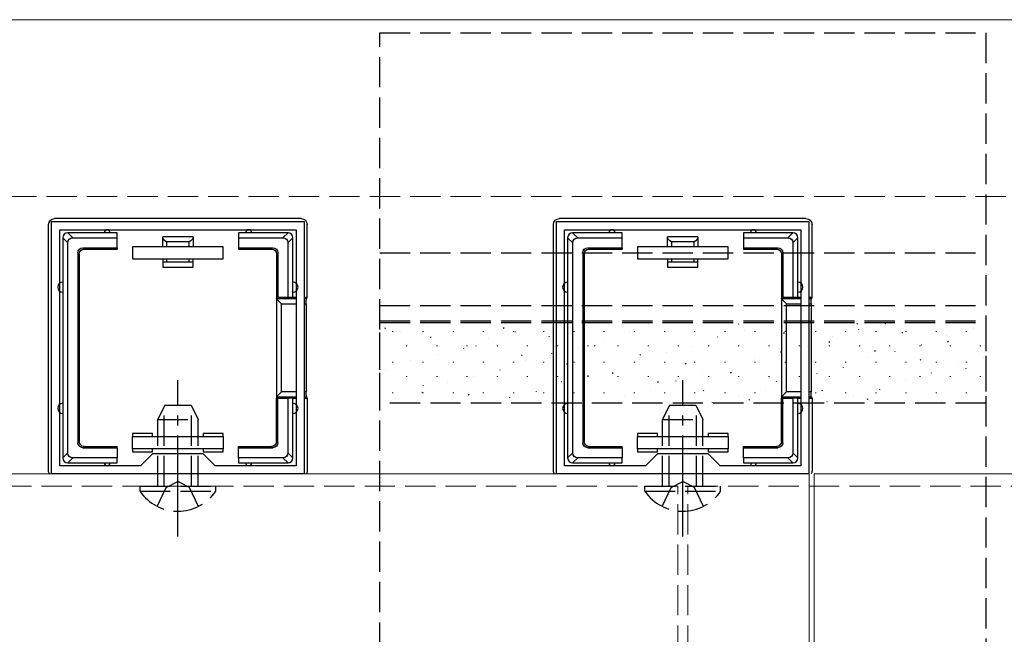
# Model space of a CAD drawing. Extents: x 0 to 1750, y 0 to 2615.
# Drawn here: x 1566 to 1664, y 2240 to 2301 of the extents above; entities that cross this region are included whole.
import ezdxf

# ---------------------------------------------------------------- set-up
doc = ezdxf.new("R2010")
doc.units = 0
doc.linetypes.add('YCENTER_1', pattern=[13, 10, -1, 1, -1])
doc.linetypes.add('YHIDDEN_1', pattern=[4, 3, -1])
for name, color, linetype, lineweight in [('YKK_11', 7, 'CONTINUOUS', 30), ('YKK_12', 2, 'CONTINUOUS', 13), ('YKK_13', 4, 'CONTINUOUS', 30), ('YSS_K', 3, 'CONTINUOUS', 13)]:
    doc.layers.add(name, color=color, linetype=linetype, lineweight=lineweight)

msp = doc.modelspace()

# ---------------------------------------------------------------- linework, layer by layer
at = {"layer": 'YKK_11', "linetype": 'ByBlock', "lineweight": -2, "ltscale": 0.5}
for p, q in [((1569.272, 2255.85), (1569.272, 2280.85)), ((1569.272, 2280.85), (1594.27, 2280.85)), ((1594.27, 2280.85), (1594.27, 2255.85)), ((1619.272, 2255.85), (1619.272, 2280.85)), ((1619.272, 2280.85), (1644.27, 2280.85)), ((1644.27, 2280.85), (1644.27, 2255.85)), ((1570.072, 2256.65), (1570.072, 2280.05)), ((1570.072, 2280.05), (1593.47, 2280.05)), ((1593.47, 2280.05), (1593.47, 2256.65)), ((1620.072, 2256.65), (1620.072, 2280.05)), ((1620.072, 2280.05), (1643.47, 2280.05)), ((1643.47, 2280.05), (1643.47, 2256.65)), ((1579.272, 2257.85), (1578.072, 2256.65)), ((1584.272, 2257.85), (1579.272, 2257.85)), ((1585.472, 2256.65), (1584.272, 2257.85)), ((1629.272, 2257.85), (1628.072, 2256.65)), ((1634.272, 2257.85), (1629.272, 2257.85)), ((1635.472, 2256.65), (1634.272, 2257.85)), ((1578.072, 2256.65), (1570.072, 2256.65)), ((1593.47, 2256.65), (1585.472, 2256.65)), ((1628.072, 2256.65), (1620.072, 2256.65)), ((1643.47, 2256.65), (1635.472, 2256.65)), ((1594.27, 2255.85), (1569.272, 2255.85)), ((1644.27, 2255.85), (1619.272, 2255.85))]:
    msp.add_line(p, q, dxfattribs=at)
at = {"layer": 'YKK_12'}
for p, q in [((1071.62, 2300.85), (1700, 2300.85)), ((1644.272, 2255.85), (618.772, 2255.85)), ((1644.272, 2226.05), (1644.272, 2255.85)), ((1644.772, 2226.05), (1644.772, 2255.85)), ((1644.772, 2255.85), (1703, 2255.85))]:
    msp.add_line(p, q, dxfattribs=at)
at = {"layer": 'YKK_12', "linetype": 'YHIDDEN_1'}
for p, q in [((1631.272, 2254.65), (618.272, 2254.65)), ((1631.272, 2225.85), (1631.272, 2254.65)), ((1632.272, 2225.85), (1632.272, 2254.65)), ((1632.272, 2254.65), (1703, 2254.65))]:
    msp.add_line(p, q, dxfattribs=at)
at = {"layer": 'YKK_13', "linetype": 'YHIDDEN_1'}
for p, q in [((1601.772, 2102.15), (1601.772, 2299.55)), ((1601.772, 2299.55), (1661.772, 2299.55)), ((1661.772, 2299.55), (1661.772, 2102.15)), ((1601.772, 2277.75), (1661.772, 2277.75)), ((1601.772, 2272.554), (1661.772, 2272.554)), ((1601.772, 2271.026), (1661.772, 2271.026)), ((1601.772, 2262.866), (1601.772, 2271.026)), ((1661.772, 2271.026), (1661.772, 2262.866)), ((1601.772, 2270.839), (1661.772, 2270.839)), ((1580.472, 2262.65), (1579.772, 2261.25)), ((1580.426, 2254.65), (1580.426, 2262.559)), ((1580.472, 2262.65), (1583.072, 2262.65)), ((1583.072, 2262.65), (1583.772, 2261.25)), ((1583.117, 2254.65), (1583.117, 2262.559)), ((1661.772, 2262.866), (1601.772, 2262.866)), ((1630.472, 2262.65), (1629.772, 2261.25)), ((1630.426, 2254.65), (1630.426, 2262.559)), ((1630.472, 2262.65), (1633.072, 2262.65)), ((1633.072, 2262.65), (1633.772, 2261.25)), ((1633.117, 2254.65), (1633.117, 2262.559)), ((1579.772, 2254.65), (1579.772, 2261.25)), ((1579.772, 2261.25), (1583.772, 2261.25)), ((1583.772, 2254.65), (1583.772, 2261.25)), ((1629.772, 2254.65), (1629.772, 2261.25)), ((1629.772, 2261.25), (1633.772, 2261.25)), ((1633.772, 2254.65), (1633.772, 2261.25)), ((1578.022, 2254.141), (1578.022, 2254.65)), ((1578.022, 2254.65), (1585.522, 2254.65)), ((1579.722, 2252.641), (1580.627, 2254.497)), ((1580.627, 2254.497), (1581.772, 2255.105)), ((1582.917, 2254.497), (1581.772, 2255.105)), ((1583.822, 2252.641), (1582.917, 2254.497)), ((1585.522, 2254.141), (1585.522, 2254.65)), ((1628.022, 2254.141), (1628.022, 2254.65)), ((1628.022, 2254.65), (1635.522, 2254.65)), ((1629.722, 2252.641), (1630.627, 2254.497)), ((1630.627, 2254.497), (1631.772, 2255.105)), ((1632.917, 2254.497), (1631.772, 2255.105)), ((1633.822, 2252.641), (1632.917, 2254.497)), ((1635.522, 2254.141), (1635.522, 2254.65)), ((1578.022, 2254.141), (1585.522, 2254.141)), ((1628.022, 2254.141), (1635.522, 2254.141))]:
    msp.add_line(p, q, dxfattribs=at)
at = {"layer": 'YKK_13'}
for p, q in [((1593.972, 2281.15), (1569.57, 2281.15)), ((1643.972, 2281.15), (1619.57, 2281.15)), ((1568.971, 2256.149), (1568.971, 2280.551)), ((1571.364, 2279.25), (1570.864, 2279.75)), ((1574.771, 2279.75), (1570.871, 2279.75)), ((1575.771, 2279.75), (1574.771, 2279.75)), ((1575.771, 2279.25), (1575.771, 2279.75)), ((1588.771, 2279.75), (1587.771, 2279.75)), ((1587.771, 2279.75), (1587.771, 2279.25)), ((1592.671, 2279.75), (1588.771, 2279.75)), ((1592.678, 2279.75), (1592.178, 2279.25)), ((1594.571, 2273.35), (1594.571, 2280.551)), ((1618.971, 2256.149), (1618.971, 2280.551)), ((1621.364, 2279.25), (1620.864, 2279.75)), ((1624.771, 2279.75), (1620.871, 2279.75)), ((1625.771, 2279.75), (1624.771, 2279.75)), ((1625.771, 2279.25), (1625.771, 2279.75)), ((1638.771, 2279.75), (1637.771, 2279.75)), ((1637.771, 2279.75), (1637.771, 2279.25)), ((1642.671, 2279.75), (1638.771, 2279.75)), ((1642.678, 2279.75), (1642.178, 2279.25)), ((1644.571, 2273.35), (1644.571, 2280.551)), ((1570.371, 2279.257), (1570.871, 2278.757)), ((1570.371, 2279.25), (1570.371, 2274.35)), ((1570.871, 2257.943), (1570.871, 2278.757)), ((1571.364, 2279.25), (1575.771, 2279.25)), ((1575.771, 2278.25), (1575.771, 2279.25)), ((1580.271, 2278.35), (1580.271, 2279.35)), ((1583.271, 2279.35), (1580.271, 2279.35)), ((1582.889, 2278.85), (1580.653, 2278.85)), ((1580.653, 2278.85), (1580.653, 2278.35)), ((1582.889, 2278.35), (1582.889, 2278.85)), ((1583.271, 2279.35), (1583.271, 2278.35)), ((1587.771, 2279.25), (1592.178, 2279.25)), ((1587.771, 2279.25), (1587.771, 2278.25)), ((1592.671, 2278.757), (1593.171, 2279.257)), ((1592.671, 2278.757), (1592.671, 2273.35)), ((1593.171, 2274.35), (1593.171, 2279.25)), ((1620.371, 2279.257), (1620.871, 2278.757)), ((1620.371, 2279.25), (1620.371, 2274.35)), ((1620.871, 2257.943), (1620.871, 2278.757)), ((1621.364, 2279.25), (1625.771, 2279.25)), ((1625.771, 2278.25), (1625.771, 2279.25)), ((1630.271, 2278.35), (1630.271, 2279.35)), ((1633.271, 2279.35), (1630.271, 2279.35)), ((1632.889, 2278.85), (1630.653, 2278.85)), ((1630.653, 2278.85), (1630.653, 2278.35)), ((1632.889, 2278.35), (1632.889, 2278.85)), ((1633.271, 2279.35), (1633.271, 2278.35)), ((1637.771, 2279.25), (1642.178, 2279.25)), ((1637.771, 2279.25), (1637.771, 2278.25)), ((1642.671, 2278.757), (1643.171, 2279.257)), ((1642.671, 2278.757), (1642.671, 2273.35)), ((1643.171, 2274.35), (1643.171, 2279.25)), ((1571.871, 2277.75), (1571.871, 2258.95)), ((1571.871, 2277.75), (1572.002, 2277.619)), ((1572.371, 2278.25), (1575.771, 2278.25)), ((1572.502, 2278.119), (1572.371, 2278.25)), ((1572.502, 2278.119), (1575.771, 2278.119)), ((1575.771, 2278.25), (1575.771, 2278.119)), ((1586.271, 2278.35), (1577.271, 2278.35)), ((1577.271, 2278.35), (1577.271, 2277.15)), ((1586.271, 2277.15), (1586.271, 2278.35)), ((1587.771, 2278.25), (1587.771, 2278.119)), ((1587.771, 2278.25), (1591.171, 2278.25)), ((1587.771, 2278.119), (1591.04, 2278.119)), ((1591.171, 2278.25), (1591.04, 2278.119)), ((1591.54, 2277.619), (1591.671, 2277.75)), ((1591.671, 2277.75), (1591.671, 2273.35)), ((1621.871, 2277.75), (1621.871, 2258.95)), ((1621.871, 2277.75), (1622.002, 2277.619)), ((1622.371, 2278.25), (1625.771, 2278.25)), ((1622.502, 2278.119), (1622.371, 2278.25)), ((1622.502, 2278.119), (1625.771, 2278.119)), ((1625.771, 2278.25), (1625.771, 2278.119)), ((1636.271, 2278.35), (1627.271, 2278.35)), ((1627.271, 2278.35), (1627.271, 2277.15)), ((1636.271, 2277.15), (1636.271, 2278.35)), ((1637.771, 2278.25), (1637.771, 2278.119)), ((1637.771, 2278.25), (1641.171, 2278.25)), ((1637.771, 2278.119), (1641.04, 2278.119)), ((1641.171, 2278.25), (1641.04, 2278.119)), ((1641.54, 2277.619), (1641.671, 2277.75)), ((1641.671, 2277.75), (1641.671, 2273.35)), ((1572.002, 2277.619), (1572.002, 2259.081)), ((1577.271, 2277.15), (1586.271, 2277.15)), ((1580.271, 2277.15), (1580.271, 2276.85)), ((1580.271, 2276.85), (1580.653, 2276.85)), ((1580.271, 2276.85), (1580.271, 2276.35)), ((1580.653, 2277.15), (1580.653, 2276.85)), ((1580.653, 2276.85), (1582.889, 2276.85)), ((1582.889, 2276.85), (1582.889, 2277.15)), ((1582.889, 2276.85), (1583.271, 2276.85)), ((1583.271, 2276.85), (1583.271, 2277.15)), ((1583.271, 2276.35), (1583.271, 2276.85)), ((1591.54, 2277.619), (1591.54, 2273.35)), ((1622.002, 2277.619), (1622.002, 2259.081)), ((1627.271, 2277.15), (1636.271, 2277.15)), ((1630.271, 2277.15), (1630.271, 2276.85)), ((1630.271, 2276.85), (1630.653, 2276.85)), ((1630.271, 2276.85), (1630.271, 2276.35)), ((1630.653, 2277.15), (1630.653, 2276.85)), ((1630.653, 2276.85), (1632.889, 2276.85)), ((1632.889, 2276.85), (1632.889, 2277.15)), ((1632.889, 2276.85), (1633.271, 2276.85)), ((1633.271, 2276.85), (1633.271, 2277.15)), ((1633.271, 2276.35), (1633.271, 2276.85)), ((1641.54, 2277.619), (1641.54, 2273.35)), ((1580.271, 2276.35), (1583.271, 2276.35)), ((1630.271, 2276.35), (1633.271, 2276.35)), ((1570.371, 2274.35), (1570.371, 2262.35)), ((1593.171, 2273.35), (1593.171, 2274.35)), ((1620.371, 2274.35), (1620.371, 2262.35)), ((1643.171, 2273.35), (1643.171, 2274.35)), ((1591.671, 2273.35), (1591.54, 2273.35)), ((1591.54, 2273.35), (1591.54, 2263.35)), ((1593.47, 2273.208), (1591.544, 2273.208)), ((1591.544, 2273.208), (1592.04, 2272.712)), ((1591.671, 2273.35), (1592.671, 2273.35)), ((1592.671, 2273.35), (1593.171, 2273.35)), ((1593.171, 2273.35), (1593.47, 2273.35)), ((1594.27, 2273.35), (1594.571, 2273.35)), ((1594.506, 2273.208), (1594.27, 2273.208)), ((1594.506, 2273.208), (1594.571, 2273.35)), ((1641.671, 2273.35), (1641.54, 2273.35)), ((1641.54, 2273.35), (1641.54, 2263.35)), ((1643.47, 2273.208), (1641.544, 2273.208)), ((1641.544, 2273.208), (1642.04, 2272.712)), ((1641.671, 2273.35), (1642.671, 2273.35)), ((1642.671, 2273.35), (1643.171, 2273.35)), ((1643.171, 2273.35), (1643.47, 2273.35)), ((1644.27, 2273.35), (1644.571, 2273.35)), ((1644.506, 2273.208), (1644.27, 2273.208)), ((1644.506, 2273.208), (1644.571, 2273.35)), ((1592.04, 2263.988), (1592.04, 2272.712)), ((1592.04, 2272.712), (1593.47, 2272.712)), ((1594.27, 2272.712), (1594.479, 2272.712)), ((1594.479, 2272.712), (1594.479, 2263.988)), ((1642.04, 2263.988), (1642.04, 2272.712)), ((1642.04, 2272.712), (1643.47, 2272.712)), ((1644.27, 2272.712), (1644.479, 2272.712)), ((1644.479, 2272.712), (1644.479, 2263.988)), ((1591.54, 2259.081), (1591.54, 2263.35)), ((1591.671, 2263.35), (1591.54, 2263.35)), ((1591.544, 2263.492), (1592.04, 2263.988)), ((1591.544, 2263.492), (1593.47, 2263.492)), ((1591.671, 2258.95), (1591.671, 2263.35)), ((1591.671, 2263.35), (1592.671, 2263.35)), ((1593.47, 2263.988), (1592.04, 2263.988)), ((1592.671, 2263.35), (1592.671, 2257.943)), ((1593.171, 2263.35), (1592.671, 2263.35)), ((1593.171, 2262.35), (1593.171, 2263.35)), ((1593.171, 2263.35), (1593.47, 2263.35)), ((1594.479, 2263.988), (1594.27, 2263.988)), ((1594.27, 2263.492), (1594.506, 2263.492)), ((1594.27, 2263.35), (1594.571, 2263.35)), ((1594.506, 2263.492), (1594.571, 2263.35)), ((1594.571, 2263.35), (1594.571, 2256.149)), ((1641.54, 2259.081), (1641.54, 2263.35)), ((1641.671, 2263.35), (1641.54, 2263.35)), ((1641.544, 2263.492), (1642.04, 2263.988)), ((1641.544, 2263.492), (1643.47, 2263.492)), ((1641.671, 2258.95), (1641.671, 2263.35)), ((1641.671, 2263.35), (1642.671, 2263.35)), ((1643.47, 2263.988), (1642.04, 2263.988)), ((1642.671, 2263.35), (1642.671, 2257.943)), ((1643.171, 2263.35), (1642.671, 2263.35)), ((1643.171, 2262.35), (1643.171, 2263.35)), ((1643.171, 2263.35), (1643.47, 2263.35)), ((1644.479, 2263.988), (1644.27, 2263.988)), ((1644.27, 2263.492), (1644.506, 2263.492)), ((1644.27, 2263.35), (1644.571, 2263.35)), ((1644.506, 2263.492), (1644.571, 2263.35)), ((1644.571, 2263.35), (1644.571, 2256.149)), ((1570.371, 2262.35), (1570.371, 2257.45)), ((1593.171, 2257.45), (1593.171, 2262.35)), ((1620.371, 2262.35), (1620.371, 2257.45)), ((1643.171, 2257.45), (1643.171, 2262.35)), ((1579.271, 2259.85), (1577.271, 2259.85)), ((1577.271, 2259.85), (1577.271, 2259.55)), ((1577.271, 2258.35), (1577.271, 2259.55)), ((1577.271, 2259.55), (1586.271, 2259.55)), ((1579.271, 2259.55), (1579.271, 2259.85)), ((1586.271, 2259.85), (1584.271, 2259.85)), ((1584.271, 2259.85), (1584.271, 2259.55)), ((1586.271, 2259.55), (1586.271, 2259.85)), ((1586.271, 2259.55), (1586.271, 2258.35)), ((1629.271, 2259.85), (1627.271, 2259.85)), ((1627.271, 2259.85), (1627.271, 2259.55)), ((1627.271, 2258.35), (1627.271, 2259.55)), ((1627.271, 2259.55), (1636.271, 2259.55)), ((1629.271, 2259.55), (1629.271, 2259.85)), ((1636.271, 2259.85), (1634.271, 2259.85)), ((1634.271, 2259.85), (1634.271, 2259.55)), ((1636.271, 2259.55), (1636.271, 2259.85)), ((1636.271, 2259.55), (1636.271, 2258.35)), ((1572.002, 2259.081), (1571.871, 2258.95)), ((1572.371, 2258.45), (1572.502, 2258.581)), ((1572.371, 2258.45), (1575.771, 2258.45)), ((1572.502, 2258.581), (1575.771, 2258.581)), ((1575.771, 2258.45), (1575.771, 2258.581)), ((1575.771, 2258.45), (1575.771, 2257.45)), ((1586.271, 2258.35), (1577.271, 2258.35)), ((1577.271, 2258.35), (1577.271, 2258.05)), ((1579.271, 2258.05), (1579.271, 2258.35)), ((1584.271, 2258.35), (1584.271, 2258.05)), ((1586.271, 2258.05), (1586.271, 2258.35)), ((1587.771, 2258.581), (1591.04, 2258.581)), ((1587.771, 2258.45), (1587.771, 2258.581)), ((1587.771, 2258.45), (1591.171, 2258.45)), ((1587.771, 2257.45), (1587.771, 2258.45)), ((1591.04, 2258.581), (1591.171, 2258.45)), ((1591.671, 2258.95), (1591.54, 2259.081)), ((1622.002, 2259.081), (1621.871, 2258.95)), ((1622.371, 2258.45), (1622.502, 2258.581)), ((1622.371, 2258.45), (1625.771, 2258.45)), ((1622.502, 2258.581), (1625.771, 2258.581)), ((1625.771, 2258.45), (1625.771, 2258.581)), ((1625.771, 2258.45), (1625.771, 2257.45)), ((1636.271, 2258.35), (1627.271, 2258.35)), ((1627.271, 2258.35), (1627.271, 2258.05)), ((1629.271, 2258.05), (1629.271, 2258.35)), ((1634.271, 2258.35), (1634.271, 2258.05)), ((1636.271, 2258.05), (1636.271, 2258.35)), ((1637.771, 2258.581), (1641.04, 2258.581)), ((1637.771, 2258.45), (1637.771, 2258.581)), ((1637.771, 2258.45), (1641.171, 2258.45)), ((1637.771, 2257.45), (1637.771, 2258.45)), ((1641.04, 2258.581), (1641.171, 2258.45)), ((1641.671, 2258.95), (1641.54, 2259.081)), ((1570.871, 2257.943), (1570.371, 2257.443)), ((1570.864, 2256.95), (1571.364, 2257.45)), ((1575.771, 2257.45), (1571.364, 2257.45)), ((1575.771, 2256.95), (1575.771, 2257.45)), ((1577.271, 2258.05), (1579.271, 2258.05)), ((1584.271, 2258.05), (1586.271, 2258.05)), ((1587.771, 2257.45), (1587.771, 2256.95)), ((1592.178, 2257.45), (1587.771, 2257.45)), ((1592.178, 2257.45), (1592.678, 2256.95)), ((1593.171, 2257.443), (1592.671, 2257.943)), ((1620.871, 2257.943), (1620.371, 2257.443)), ((1620.864, 2256.95), (1621.364, 2257.45)), ((1625.771, 2257.45), (1621.364, 2257.45)), ((1625.771, 2256.95), (1625.771, 2257.45)), ((1627.271, 2258.05), (1629.271, 2258.05)), ((1634.271, 2258.05), (1636.271, 2258.05)), ((1637.771, 2257.45), (1637.771, 2256.95)), ((1642.178, 2257.45), (1637.771, 2257.45)), ((1642.178, 2257.45), (1642.678, 2256.95)), ((1643.171, 2257.443), (1642.671, 2257.943)), ((1570.871, 2256.95), (1574.771, 2256.95)), ((1574.771, 2256.95), (1575.771, 2256.95)), ((1587.771, 2256.95), (1588.771, 2256.95)), ((1588.771, 2256.95), (1592.671, 2256.95)), ((1620.871, 2256.95), (1624.771, 2256.95)), ((1624.771, 2256.95), (1625.771, 2256.95)), ((1637.771, 2256.95), (1638.771, 2256.95)), ((1638.771, 2256.95), (1642.671, 2256.95))]:
    msp.add_line(p, q, dxfattribs=at)
at = {"layer": 'YKK_13', "linetype": 'Continuous'}
for p, q in [((1602.347, 2270.233), (1602.292, 2270.317)), ((1603.071, 2269.942), (1603.071, 2269.992)), ((1606.061, 2269.942), (1606.061, 2269.992)), ((1606.483, 2270.431), (1606.48, 2270.441)), ((1609.051, 2269.942), (1609.051, 2269.992)), ((1612.041, 2269.942), (1612.041, 2269.992)), ((1614.077, 2270.269), (1614.022, 2270.353)), ((1615.031, 2269.942), (1615.031, 2269.992)), ((1615.191, 2269.909), (1615.188, 2269.918)), ((1617.82, 2270.508), (1617.817, 2270.517)), ((1618.021, 2269.942), (1618.021, 2269.992)), ((1621.011, 2269.942), (1621.011, 2269.992)), ((1624.001, 2269.942), (1624.001, 2269.992)), ((1626.528, 2269.985), (1626.524, 2269.995)), ((1626.991, 2269.942), (1626.991, 2269.992)), ((1629.157, 2270.584), (1629.153, 2270.594)), ((1629.981, 2269.942), (1629.981, 2269.992)), ((1632.971, 2269.942), (1632.971, 2269.992)), ((1635.961, 2269.942), (1635.961, 2269.992)), ((1637.332, 2270.65), (1637.277, 2270.733)), ((1637.865, 2270.062), (1637.861, 2270.072)), ((1638.951, 2269.942), (1638.951, 2269.992)), ((1640.493, 2270.661), (1640.49, 2270.67)), ((1641.941, 2269.942), (1641.941, 2269.992)), ((1644.931, 2269.942), (1644.931, 2269.992)), ((1647.921, 2269.942), (1647.921, 2269.992)), ((1649.061, 2270.686), (1649.006, 2270.769)), ((1649.201, 2270.139), (1649.198, 2270.148)), ((1650.911, 2269.942), (1650.911, 2269.992)), ((1651.83, 2270.738), (1651.827, 2270.747)), ((1653.565, 2269.801), (1653.509, 2269.885)), ((1653.901, 2269.942), (1653.901, 2269.992)), ((1656.891, 2269.942), (1656.891, 2269.992)), ((1659.881, 2269.942), (1659.881, 2269.992)), ((1660.538, 2270.215), (1660.534, 2270.225)), ((1603.855, 2269.832), (1603.851, 2269.842)), ((1606.85, 2269.349), (1606.795, 2269.432)), ((1612.579, 2269.263), (1612.576, 2269.272)), ((1618.58, 2269.385), (1618.525, 2269.468)), ((1623.916, 2269.339), (1623.912, 2269.349)), ((1635.252, 2269.416), (1635.249, 2269.426)), ((1641.835, 2269.765), (1641.78, 2269.849)), ((1646.338, 2268.881), (1646.283, 2268.964)), ((1646.589, 2269.493), (1646.586, 2269.502)), ((1657.926, 2269.569), (1657.922, 2269.579)), ((1658.068, 2268.917), (1658.013, 2269)), ((1604.446, 2268.517), (1604.446, 2268.567)), ((1607.436, 2268.517), (1607.436, 2268.567)), ((1610.084, 2268.287), (1610.08, 2268.296)), ((1610.426, 2268.517), (1610.426, 2268.567)), ((1611.354, 2268.464), (1611.298, 2268.548)), ((1613.416, 2268.517), (1613.416, 2268.567)), ((1616.406, 2268.517), (1616.406, 2268.567)), ((1619.396, 2268.517), (1619.396, 2268.567)), ((1621.42, 2268.364), (1621.417, 2268.373)), ((1622.386, 2268.517), (1622.386, 2268.567)), ((1623.083, 2268.5), (1623.028, 2268.584)), ((1625.376, 2268.517), (1625.376, 2268.567)), ((1628.366, 2268.517), (1628.366, 2268.567)), ((1631.356, 2268.517), (1631.356, 2268.567)), ((1632.757, 2268.44), (1632.754, 2268.45)), ((1634.346, 2268.517), (1634.346, 2268.567)), ((1637.336, 2268.517), (1637.336, 2268.567)), ((1640.326, 2268.517), (1640.326, 2268.567)), ((1641.465, 2267.918), (1641.461, 2267.927)), ((1643.316, 2268.517), (1643.316, 2268.567)), ((1644.094, 2268.517), (1644.09, 2268.526)), ((1646.306, 2268.517), (1646.306, 2268.567)), ((1649.296, 2268.517), (1649.296, 2268.567)), ((1650.841, 2267.996), (1650.786, 2268.08)), ((1652.286, 2268.517), (1652.286, 2268.567)), ((1652.801, 2267.995), (1652.798, 2268.004)), ((1655.276, 2268.517), (1655.276, 2268.567)), ((1655.43, 2268.593), (1655.427, 2268.603)), ((1658.266, 2268.517), (1658.266, 2268.567)), ((1661.256, 2268.517), (1661.256, 2268.567)), ((1603.071, 2266.902), (1603.071, 2266.952)), ((1604.843, 2267.042), (1604.839, 2267.051)), ((1606.061, 2266.902), (1606.061, 2266.952)), ((1607.455, 2267.688), (1607.451, 2267.697)), ((1609.051, 2266.902), (1609.051, 2266.952)), ((1612.041, 2266.902), (1612.041, 2266.952)), ((1615.031, 2266.902), (1615.031, 2266.952)), ((1615.857, 2267.58), (1615.802, 2267.663)), ((1616.179, 2267.119), (1616.176, 2267.128)), ((1618.021, 2266.902), (1618.021, 2266.952)), ((1618.791, 2267.765), (1618.788, 2267.774)), ((1621.011, 2266.902), (1621.011, 2266.952)), ((1624.001, 2266.902), (1624.001, 2266.952)), ((1626.991, 2266.902), (1626.991, 2266.952)), ((1627.516, 2267.195), (1627.513, 2267.205)), ((1627.586, 2267.616), (1627.531, 2267.699)), ((1629.981, 2266.902), (1629.981, 2266.952)), ((1630.128, 2267.841), (1630.125, 2267.851)), ((1632.971, 2266.902), (1632.971, 2266.952)), ((1635.961, 2266.902), (1635.961, 2266.952)), ((1638.853, 2267.272), (1638.849, 2267.281)), ((1638.951, 2266.902), (1638.951, 2266.952)), ((1641.941, 2266.902), (1641.941, 2266.952)), ((1644.931, 2266.902), (1644.931, 2266.952)), ((1647.921, 2266.902), (1647.921, 2266.952)), ((1650.189, 2267.349), (1650.186, 2267.358)), ((1650.911, 2266.902), (1650.911, 2266.952)), ((1653.901, 2266.902), (1653.901, 2266.952)), ((1655.345, 2267.112), (1655.289, 2267.195)), ((1656.891, 2266.902), (1656.891, 2266.952)), ((1659.881, 2266.902), (1659.881, 2266.952)), ((1661.526, 2267.425), (1661.523, 2267.435)), ((1602.347, 2266.066), (1602.344, 2266.075)), ((1613.684, 2266.143), (1613.681, 2266.152)), ((1620.36, 2266.695), (1620.305, 2266.779)), ((1625.021, 2266.219), (1625.017, 2266.229)), ((1632.09, 2266.731), (1632.034, 2266.815)), ((1636.357, 2266.296), (1636.354, 2266.305)), ((1647.694, 2266.373), (1647.691, 2266.382)), ((1659.031, 2266.449), (1659.027, 2266.459)), ((1659.848, 2266.228), (1659.793, 2266.311)), ((1604.446, 2265.477), (1604.446, 2265.527)), ((1607.436, 2265.477), (1607.436, 2265.527)), ((1610.426, 2265.477), (1610.426, 2265.527)), ((1611.055, 2265.544), (1611.052, 2265.553)), ((1613.416, 2265.477), (1613.416, 2265.527)), ((1616.406, 2265.477), (1616.406, 2265.527)), ((1619.396, 2265.477), (1619.396, 2265.527)), ((1622.386, 2265.477), (1622.386, 2265.527)), ((1622.392, 2265.62), (1622.388, 2265.63)), ((1624.863, 2265.811), (1624.808, 2265.894)), ((1625.376, 2265.477), (1625.376, 2265.527)), ((1628.366, 2265.477), (1628.366, 2265.527)), ((1629.366, 2264.927), (1629.311, 2265.01)), ((1631.116, 2265.051), (1631.113, 2265.061)), ((1631.356, 2265.477), (1631.356, 2265.527)), ((1633.728, 2265.697), (1633.725, 2265.707)), ((1634.346, 2265.477), (1634.346, 2265.527)), ((1636.593, 2265.847), (1636.538, 2265.93)), ((1637.336, 2265.477), (1637.336, 2265.527)), ((1640.326, 2265.477), (1640.326, 2265.527)), ((1641.096, 2264.963), (1641.041, 2265.046)), ((1642.453, 2265.128), (1642.449, 2265.137)), ((1643.316, 2265.477), (1643.316, 2265.527)), ((1645.065, 2265.774), (1645.062, 2265.783)), ((1646.306, 2265.477), (1646.306, 2265.527)), ((1649.296, 2265.477), (1649.296, 2265.527)), ((1652.286, 2265.477), (1652.286, 2265.527)), ((1653.789, 2265.204), (1653.786, 2265.214)), ((1655.276, 2265.477), (1655.276, 2265.527)), ((1656.402, 2265.85), (1656.398, 2265.86)), ((1658.266, 2265.477), (1658.266, 2265.527)), ((1661.256, 2265.477), (1661.256, 2265.527)), ((1606.111, 2264.546), (1606.056, 2264.63)), ((1608.443, 2264.898), (1608.439, 2264.907)), ((1619.779, 2264.974), (1619.776, 2264.984)), ((1628.621, 2264.075), (1628.617, 2264.085)), ((1633.87, 2264.042), (1633.814, 2264.126)), ((1639.957, 2264.152), (1639.954, 2264.161)), ((1645.599, 2264.078), (1645.544, 2264.162)), ((1651.294, 2264.228), (1651.291, 2264.238)), ((1603.071, 2263.862), (1603.071, 2263.912)), ((1603.319, 2263.323), (1603.315, 2263.332)), ((1605.947, 2263.922), (1605.944, 2263.931)), ((1606.061, 2263.862), (1606.061, 2263.912)), ((1609.051, 2263.862), (1609.051, 2263.912)), ((1610.615, 2263.662), (1610.559, 2263.745)), ((1612.041, 2263.862), (1612.041, 2263.912)), ((1614.655, 2263.4), (1614.652, 2263.409)), ((1615.031, 2263.862), (1615.031, 2263.912)), ((1617.284, 2263.998), (1617.281, 2264.008)), ((1618.021, 2263.862), (1618.021, 2263.912)), ((1621.011, 2263.862), (1621.011, 2263.912)), ((1624.001, 2263.862), (1624.001, 2263.912)), ((1625.992, 2263.476), (1625.989, 2263.486)), ((1626.991, 2263.862), (1626.991, 2263.912)), ((1629.981, 2263.862), (1629.981, 2263.912)), ((1632.971, 2263.862), (1632.971, 2263.912)), ((1635.961, 2263.862), (1635.961, 2263.912)), ((1637.329, 2263.553), (1637.325, 2263.562)), ((1638.373, 2263.158), (1638.318, 2263.241)), ((1638.951, 2263.862), (1638.951, 2263.912)), ((1641.941, 2263.862), (1641.941, 2263.912)), ((1644.931, 2263.862), (1644.931, 2263.912)), ((1647.921, 2263.862), (1647.921, 2263.912)), ((1648.665, 2263.63), (1648.662, 2263.639)), ((1650.102, 2263.194), (1650.047, 2263.277)), ((1650.911, 2263.862), (1650.911, 2263.912)), ((1653.901, 2263.862), (1653.901, 2263.912)), ((1656.891, 2263.862), (1656.891, 2263.912)), ((1657.39, 2263.06), (1657.386, 2263.07)), ((1659.881, 2263.862), (1659.881, 2263.912)), ((1660.002, 2263.706), (1659.999, 2263.716)), ((1634.716, 2262.907), (1634.713, 2262.916)), ((1646.053, 2262.984), (1646.05, 2262.993))]:
    msp.add_line(p, q, dxfattribs=at)
at = {"layer": 'YKK_13', "linetype": 'YCENTER_1'}
for p, q in [((1581.772, 2249.65), (1581.772, 2265.15)), ((1631.772, 2249.65), (1631.772, 2265.15))]:
    msp.add_line(p, q, dxfattribs=at)
at = {"layer": 'YKK_13'}
for centre, radius, start, end in [((1570.871, 2279.25), 0.5, 90.77436, 179.22564), ((1570.871, 2279.25), 0.5, 90, 90.77436), ((1574.771, 2279.75), 0.3, 0, 180), ((1588.771, 2279.75), 0.3, 0, 180), ((1592.671, 2279.25), 0.5, 89.22564, 90), ((1592.671, 2279.25), 0.5, 0.77436, 89.22564), ((1620.871, 2279.25), 0.5, 90.77436, 179.22564), ((1620.871, 2279.25), 0.5, 90, 90.77436), ((1624.771, 2279.75), 0.3, 0, 180), ((1638.771, 2279.75), 0.3, 0, 180), ((1642.671, 2279.25), 0.5, 89.22564, 90), ((1642.671, 2279.25), 0.5, 0.77436, 89.22564), ((1570.871, 2279.25), 0.5, 179.22564, 180), ((1592.671, 2279.25), 0.5, 0, 0.77436), ((1620.871, 2279.25), 0.5, 179.22564, 180), ((1642.671, 2279.25), 0.5, 0, 0.77436), ((1570.371, 2274.35), 0.5, 90, 270), ((1593.171, 2274.35), 0.5, 270, 90), ((1620.371, 2274.35), 0.5, 90, 270), ((1643.171, 2274.35), 0.5, 270, 90), ((1570.371, 2262.35), 0.5, 90, 270), ((1593.171, 2262.35), 0.5, 270, 90), ((1620.371, 2262.35), 0.5, 90, 270), ((1643.171, 2262.35), 0.5, 270, 90), ((1570.871, 2257.45), 0.5, 180, 180.77436), ((1570.871, 2257.45), 0.5, 180.77436, 269.22564), ((1592.671, 2257.45), 0.5, 270.77436, 359.22564), ((1592.671, 2257.45), 0.5, 359.22564, 0), ((1620.871, 2257.45), 0.5, 180, 180.77436), ((1620.871, 2257.45), 0.5, 180.77436, 269.22564), ((1642.671, 2257.45), 0.5, 270.77436, 359.22564), ((1642.671, 2257.45), 0.5, 359.22564, 0), ((1570.871, 2257.45), 0.5, 269.22564, 270), ((1574.771, 2256.95), 0.3, 180, 0), ((1588.771, 2256.95), 0.3, 180, 0), ((1592.671, 2257.45), 0.5, 270, 270.77436), ((1620.871, 2257.45), 0.5, 269.22564, 270), ((1624.771, 2256.95), 0.3, 180, 0), ((1638.771, 2256.95), 0.3, 180, 0), ((1642.671, 2257.45), 0.5, 270, 270.77436)]:
    msp.add_arc(centre, radius, start, end, dxfattribs=at)
at = {"layer": 'YKK_13', "linetype": 'YHIDDEN_1'}
for centre in [(1581.772, 2256.677), (1631.772, 2256.677)]:
    msp.add_arc(centre, 4.527, 214.06671, 325.93329, dxfattribs=at)
at = {"layer": 'YKK_13', "extrusion": (0, 0, -1)}
for centre, major_axis, ratio, start_param, end_param in [((1569.572, 2280.549), (-0.426, 0.426), 0.99628, 5.499651, 7.06672), ((1593.97, 2280.549), (0.426, 0.426), 0.99628, 5.499651, 7.06672), ((1619.572, 2280.549), (-0.426, 0.426), 0.99628, 5.499651, 7.06672), ((1643.97, 2280.549), (0.426, 0.426), 0.99628, 5.499651, 7.06672), ((1571.378, 2278.743), (-0.363, 0.363), 0.973329, 5.511302, 7.055068), ((1581.771, 2279.35), (-1.5, 0), 0.5, 5.553458, 6.283185), ((1581.771, 2279.35), (-1.5, 0), 0.5, 3.141593, 3.87132), ((1592.164, 2278.743), (0.363, 0.363), 0.973329, 5.511302, 7.055068), ((1621.378, 2278.743), (-0.363, 0.363), 0.973329, 5.511302, 7.055068), ((1631.771, 2279.35), (-1.5, 0), 0.5, 5.553458, 6.283185), ((1631.771, 2279.35), (-1.5, 0), 0.5, 3.141593, 3.87132), ((1642.164, 2278.743), (0.363, 0.363), 0.973329, 5.511302, 7.055068), ((1572.371, 2277.75), (-0.354, 0.354), 0.999924, 5.497825, 7.068545), ((1572.502, 2277.619), (-0.354, 0.354), 0.999924, 5.497825, 7.068545), ((1591.04, 2277.619), (0.354, 0.354), 0.999924, 5.497825, 7.068545), ((1591.171, 2277.75), (0.354, 0.354), 0.999924, 5.497825, 7.068545), ((1622.371, 2277.75), (-0.354, 0.354), 0.999924, 5.497825, 7.068545), ((1622.502, 2277.619), (-0.354, 0.354), 0.999924, 5.497825, 7.068545), ((1641.04, 2277.619), (0.354, 0.354), 0.999924, 5.497825, 7.068545), ((1641.171, 2277.75), (0.354, 0.354), 0.999924, 5.497825, 7.068545), ((1592.04, 2273.217), (-0.5, 0), 0.133333, 6.150634, 6.283185), ((1594.51, 2272.712), (0, -0.5), 0.061163, 1.570796, 3.009041), ((1642.04, 2273.217), (-0.5, 0), 0.133333, 6.150634, 6.283185), ((1644.51, 2272.712), (0, -0.5), 0.061163, 1.570796, 3.009041), ((1592.04, 2263.484), (-0.5, 0), 0.133333, 0, 0.132552), ((1594.51, 2263.988), (0, -0.5), 0.061163, 0.132552, 1.570796), ((1642.04, 2263.484), (-0.5, 0), 0.133333, 0, 0.132552), ((1644.51, 2263.988), (0, -0.5), 0.061163, 0.132552, 1.570796), ((1572.371, 2258.95), (-0.354, -0.354), 0.999924, 5.497825, 7.068545), ((1572.502, 2259.081), (-0.354, -0.354), 0.999924, 5.497825, 7.068545), ((1591.04, 2259.081), (0.354, -0.354), 0.999924, 5.497825, 7.068545), ((1591.171, 2258.95), (0.354, -0.354), 0.999924, 5.497825, 7.068545), ((1622.371, 2258.95), (-0.354, -0.354), 0.999924, 5.497825, 7.068545), ((1622.502, 2259.081), (-0.354, -0.354), 0.999924, 5.497825, 7.068545), ((1641.04, 2259.081), (0.354, -0.354), 0.999924, 5.497825, 7.068545), ((1641.171, 2258.95), (0.354, -0.354), 0.999924, 5.497825, 7.068545), ((1571.378, 2257.957), (-0.363, -0.363), 0.973329, 5.511302, 7.055068), ((1592.164, 2257.957), (-0.363, 0.363), 0.973329, 2.36971, 3.913476), ((1621.378, 2257.957), (-0.363, -0.363), 0.973329, 5.511302, 7.055068), ((1642.164, 2257.957), (-0.363, 0.363), 0.973329, 2.36971, 3.913476), ((1569.572, 2256.151), (-0.426, -0.426), 0.99628, 6.545771, 7.06672), ((1593.97, 2256.151), (0.426, -0.426), 0.99628, 5.499651, 6.0206), ((1619.572, 2256.151), (-0.426, -0.426), 0.99628, 6.545771, 7.06672), ((1643.97, 2256.151), (0.426, -0.426), 0.99628, 5.499651, 6.0206)]:
    msp.add_ellipse(centre, major_axis=major_axis, ratio=ratio, start_param=start_param, end_param=end_param, dxfattribs=at)
at = {"layer": 'YSS_K', "linetype": 'YHIDDEN_1'}
msp.add_line((616.772, 2283.35), (1700, 2283.35), dxfattribs=at)

doc.saveas('drawing.dxf')
